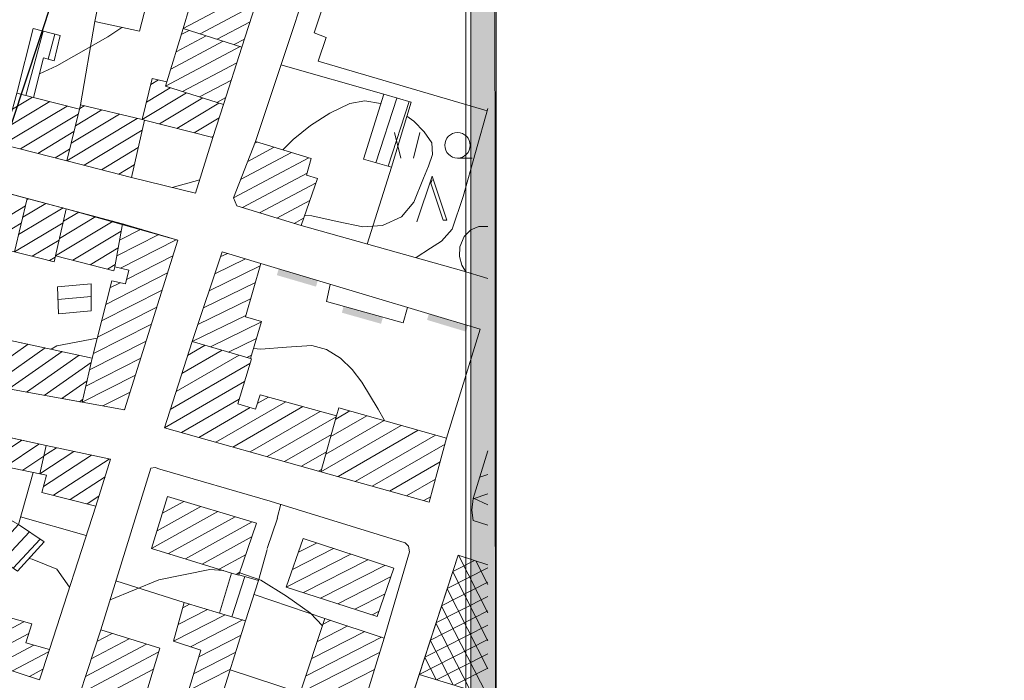
# Model space of a CAD drawing. Extents: x 5408609 to 5409966, y 4969478 to 4971152.
# Drawn here: x 5409773 to 5409966, y 4970157 to 4970286 of the extents above; entities that cross this region are included whole.
import ezdxf

# ---------------------------------------------------------------- set-up
doc = ezdxf.new("R2010")
doc.units = 0
doc.layers.get('0').update_dxf_attribs({"color": 8, "linetype": 'CONTINUOUS'})
for name, color, linetype in [('01_SLOJNICE', 252, 'CONTINUOUS'), ('04_ZID', 252, 'CONTINUOUS'), ('07_OSTALO', 252, 'CONTINUOUS'), ('BORDNOZL', 8, 'CONTINUOUS')]:
    doc.layers.add(name, color=color, linetype=linetype)
doc.layers.add('06_KUCE', color=252, linetype='CONTINUOUS', lineweight=20)
doc.layers.add('OKVIR', color=7, linetype='CONTINUOUS', lineweight=20)
picture_1 = doc.add_image_def('image1.jpg', size_in_pixel=(7481, 11420))

# ---------------------------------------------------------------- blocks, each defined once
blk = doc.blocks.new('2504BS')
at = {"layer": '04_ZID', "linetype": 'Continuous'}
blk.add_solid([(-4, -1.25), (4, -1.25), (-4, 0), (4, 0)], dxfattribs=at)
blk = doc.blocks.new('2501E')
at = {"layer": 'BORDNOZL', "linetype": 'Continuous', "lineweight": 5}
for p, q in [((-6.181, 2.5), (-7.431, 7.5)), ((-3.681, 2.5), (-2.431, 7.5)), ((4.931, 2.499), (7.813, 2.499))]:
    blk.add_line(p, q, dxfattribs=at)
blk.add_lwpolyline([(-3.053, -10), (-0.069, -1.045), (2.811, -9.67), (2.131, -9.67), (-0.295, -2.416), (-0.069, -1.758)], dxfattribs=at)
blk.add_circle((4.930964, 4.998962), 2.5, dxfattribs=at)

msp = doc.modelspace()

# ---------------------------------------------------------------- hatches: boundary and pattern name
at = {"layer": 'OKVIR', "ltscale": 1.5, "true_color": 0xffffff}
h = msp.add_hatch(color=7, dxfattribs=at)
h.dxf.hatch_style = 1
h.paths.add_polyline_path([(5409861.2, 4971032.06), (5409865.37, 4971032.06), (5409866.2, 4969959.61), (5409861.2, 4969959.61)])

# ---------------------------------------------------------------- linework, layer by layer
at = {"layer": '01_SLOJNICE', "lineweight": 13}
for p, q in [((5409802.64, 4970253.51), (5409808.02, 4970255)), ((5409806.62, 4970223.56), (5409806.66, 4970223.56))]:
    msp.add_line(p, q, dxfattribs=at)
for points in [[(5409776.57, 4970275.8), (5409780, 4970277.37), (5409790, 4970283.09), (5409792.73, 4970284.91)], [(5409824.32, 4970260.88), (5409826.33, 4970262.91), (5409829.75, 4970265.67), (5409833.52, 4970268.09), (5409837.48, 4970270), (5409840.44, 4970270.48), (5409843.49, 4970270), (5409843.55, 4970269.98)], [(5409848.68, 4970267.49), (5409850, 4970266.54), (5409852.06, 4970264.43), (5409853.53, 4970262.25), (5409853.7, 4970260), (5409852.88, 4970257.69), (5409851.95, 4970255.35), (5409850, 4970250.64), (5409847.6, 4970247.75), (5409843.89, 4970246.07), (5409840, 4970245.76), (5409835.01, 4970246.81), (5409830, 4970247.95), (5409828.59, 4970247.98)], [(5409778.85, 4970221.78), (5409780, 4970222.42), (5409787.92, 4970223.92)], [(5409818.59, 4970221.93), (5409820, 4970221.81), (5409825.05, 4970222.2), (5409830, 4970222.49), (5409832.91, 4970221.7), (5409835.64, 4970220), (5409837.95, 4970217.77), (5409839.82, 4970215.29), (5409843, 4970210), (5409844.24, 4970207.77)], [(5409861.71, 4970192.54), (5409864.54, 4970191.28)], [(5409774.56, 4970180.74), (5409775.18, 4970180.61), (5409780, 4970178.66), (5409782.47, 4970175.07)], [(5409790.43, 4970172.61), (5409800, 4970176.55), (5409810, 4970178.54), (5409812.67, 4970178.36)], [(5409815.87, 4970177.93), (5409820, 4970176.44), (5409825.02, 4970173.34), (5409829.78, 4970170), (5409832.11, 4970167.5)]]:
    msp.add_lwpolyline(points, dxfattribs=at)
at = {"layer": '06_KUCE', "lineweight": 13}
for p, q in [((5409815.53, 4970290.42), (5409804.78, 4970284.71)), ((5409818.86, 4970289.36), (5409808.11, 4970283.65)), ((5409817.92, 4970286.03), (5409811.44, 4970282.58)), ((5409773.91, 4970271.55), (5409777.3, 4970284.19)), ((5409804.41, 4970283.51), (5409805.96, 4970284.33)), ((5409778.3, 4970278.68), (5409779.62, 4970283.6)), ((5409802.34, 4970276.74), (5409812.62, 4970282.21)), ((5409803.37, 4970280.12), (5409809.29, 4970283.27)), ((5409816.82, 4970282.62), (5409814.77, 4970281.53)), ((5409801.3, 4970273.36), (5409815.95, 4970281.15)), ((5409804.65, 4970272.31), (5409815.33, 4970277.99)), ((5409799.94, 4970274.61), (5409798.41, 4970273.69)), ((5409808, 4970271.26), (5409814.23, 4970274.57)), ((5409802.23, 4970273.07), (5409797.56, 4970270.26)), ((5409778.59, 4970270.36), (5409770.36, 4970265.41)), ((5409775.19, 4970271.23), (5409771.3, 4970268.89)), ((5409805.42, 4970272.07), (5409796.71, 4970266.83)), ((5409808.61, 4970271.07), (5409800.13, 4970265.97)), ((5409811.35, 4970270.21), (5409813.13, 4970271.16)), ((5409842.59, 4970258.37), (5409846.71, 4970271.06)), ((5409844.99, 4970257.69), (5409849.11, 4970270.35)), ((5409781.99, 4970269.48), (5409769.42, 4970261.93)), ((5409788.8, 4970268.71), (5409783.63, 4970265.6)), ((5409785.32, 4970269.53), (5409784.48, 4970269.03)), ((5409811.8, 4970270.07), (5409803.54, 4970265.1)), ((5409784.2, 4970267.9), (5409772.83, 4970261.06)), ((5409795.76, 4970267.06), (5409781.92, 4970258.74)), ((5409792.28, 4970267.88), (5409782.77, 4970262.17)), ((5409811.86, 4970267.18), (5409806.95, 4970264.24)), ((5409796.74, 4970264.73), (5409785.32, 4970257.87)), ((5409783.35, 4970264.46), (5409776.24, 4970260.19)), ((5409810.69, 4970263.57), (5409810.36, 4970263.37)), ((5409782.49, 4970261.04), (5409779.64, 4970259.32)), ((5409795.97, 4970261.34), (5409788.73, 4970256.99)), ((5409822.65, 4970261.39), (5409817.45, 4970258.62)), ((5409819.26, 4970262.42), (5409818.84, 4970262.2)), ((5409829.44, 4970259.34), (5409814.66, 4970251.48)), ((5409826.04, 4970260.36), (5409816.05, 4970255.05)), ((5409795.19, 4970257.96), (5409792.13, 4970256.12)), ((5409829.09, 4970256.32), (5409816.38, 4970249.56)), ((5409830.85, 4970254.42), (5409819.76, 4970248.53)), ((5409774.11, 4970251.06), (5409774.47, 4970251.28)), ((5409762.45, 4970243.05), (5409773.83, 4970249.88)), ((5409772.49, 4970244.26), (5409781.2, 4970249.5)), ((5409773.3, 4970247.66), (5409777.84, 4970250.39)), ((5409829.63, 4970250.94), (5409823.14, 4970247.49)), ((5409787.66, 4970247.79), (5409780.5, 4970243.49)), ((5409784.29, 4970248.68), (5409781.27, 4970246.87)), ((5409828.4, 4970247.46), (5409826.52, 4970246.46)), ((5409765.93, 4970242.22), (5409773.02, 4970246.48)), ((5409771.68, 4970240.86), (5409781.21, 4970246.58)), ((5409791.03, 4970246.89), (5409779.73, 4970240.11)), ((5409796.5, 4970245.31), (5409792.31, 4970243.18)), ((5409793.04, 4970246.35), (5409792.87, 4970246.27)), ((5409792.63, 4970244.94), (5409783.13, 4970239.23)), ((5409799.97, 4970244.27), (5409791.76, 4970240.09)), ((5409775.12, 4970240.01), (5409780.44, 4970243.2)), ((5409792.04, 4970241.67), (5409786.52, 4970238.35)), ((5409803.43, 4970243.23), (5409792.51, 4970237.67)), ((5409778.57, 4970239.16), (5409779.66, 4970239.82)), ((5409802.75, 4970240.08), (5409793.65, 4970235.44)), ((5409810.97, 4970236.56), (5409816.99, 4970239.5)), ((5409812.06, 4970239.88), (5409813.5, 4970240.58)), ((5409791.45, 4970238.4), (5409789.92, 4970237.48)), ((5409809.87, 4970233.24), (5409819.88, 4970238.12)), ((5409801.7, 4970236.74), (5409789.59, 4970230.57)), ((5409780.11, 4970234.04), (5409780.13, 4970234.04)), ((5409792.42, 4970234.81), (5409790.41, 4970233.79)), ((5409808.77, 4970229.92), (5409818.94, 4970234.88)), ((5409780.21, 4970231.54), (5409786.73, 4970232.11)), ((5409800.65, 4970233.39), (5409788.78, 4970227.35)), ((5409799.6, 4970230.05), (5409787.97, 4970224.13)), ((5409807.67, 4970226.61), (5409817.99, 4970231.64)), ((5409806.57, 4970223.29), (5409817.05, 4970228.4)), ((5409798.55, 4970226.71), (5409787.16, 4970220.91)), ((5409810.13, 4970222.24), (5409820.14, 4970227.13)), ((5409774.38, 4970222.74), (5409763.68, 4970215.25)), ((5409797.5, 4970223.37), (5409786.42, 4970217.72)), ((5409809.1, 4970222.55), (5409805.65, 4970220.55)), ((5409813.69, 4970221.2), (5409819.17, 4970223.87)), ((5409777.71, 4970222.03), (5409767.13, 4970214.62)), ((5409781.04, 4970221.31), (5409770.59, 4970213.99)), ((5409784.38, 4970220.59), (5409774.05, 4970213.36)), ((5409815.73, 4970220.6), (5409803.37, 4970213.47)), ((5409812.41, 4970221.57), (5409804.51, 4970217.01)), ((5409817.25, 4970220.16), (5409818.2, 4970220.62)), ((5409786.75, 4970219.2), (5409777.51, 4970212.73)), ((5409796.45, 4970220.03), (5409785.7, 4970214.55)), ((5409817.88, 4970218.96), (5409802.23, 4970209.92)), ((5409795.4, 4970216.69), (5409784.98, 4970211.38)), ((5409785.93, 4970215.57), (5409780.97, 4970212.1)), ((5409816.81, 4970215.45), (5409801.09, 4970206.38)), ((5409794.35, 4970213.35), (5409789.02, 4970210.64)), ((5409821.5, 4970212.39), (5409819.31, 4970211.12)), ((5409785.11, 4970211.95), (5409784.42, 4970211.47)), ((5409815.75, 4970211.95), (5409804.45, 4970205.43)), ((5409824.89, 4970211.46), (5409811.18, 4970203.54)), ((5409828.28, 4970210.53), (5409814.54, 4970202.59)), ((5409793.3, 4970210.01), (5409793.07, 4970209.89)), ((5409817.92, 4970210.32), (5409807.82, 4970204.49)), ((5409831.67, 4970209.59), (5409817.9, 4970201.65)), ((5409834.82, 4970208.53), (5409821.27, 4970200.7)), ((5409840.83, 4970208.74), (5409833.73, 4970204.63)), ((5409837.48, 4970209.68), (5409834.69, 4970208.08)), ((5409847.54, 4970206.84), (5409831.8, 4970197.74)), ((5409844.19, 4970207.79), (5409832.76, 4970201.19)), ((5409833.85, 4970205.08), (5409824.63, 4970199.76)), ((5409850.9, 4970205.89), (5409835.16, 4970196.8)), ((5409854.25, 4970204.94), (5409838.52, 4970195.85)), ((5409773.1, 4970203.92), (5409766.44, 4970199.44)), ((5409776.47, 4970203.18), (5409769.87, 4970198.73)), ((5409856.14, 4970203.14), (5409841.88, 4970194.91)), ((5409777.44, 4970200.83), (5409773.3, 4970198.03)), ((5409776.63, 4970197.35), (5409783.35, 4970201.71)), ((5409777.38, 4970194.85), (5409786.81, 4970200.97)), ((5409777.45, 4970200.86), (5409779.9, 4970202.45)), ((5409832.89, 4970201.64), (5409827.99, 4970198.81)), ((5409779.31, 4970193.12), (5409790.27, 4970200.24)), ((5409855.2, 4970199.71), (5409845.25, 4970193.96)), ((5409831.92, 4970198.2), (5409831.35, 4970197.87)), ((5409782.61, 4970192.29), (5409789.44, 4970196.72)), ((5409854.26, 4970196.28), (5409848.61, 4970193.02)), ((5409785.91, 4970191.45), (5409788.25, 4970192.97)), ((5409800.72, 4970189.6), (5409804.9, 4970191.92)), ((5409853.32, 4970192.85), (5409851.97, 4970192.07)), ((5409798.57, 4970182.7), (5409811.6, 4970189.92)), ((5409799.64, 4970186.15), (5409808.25, 4970190.92)), ((5409801.89, 4970181.68), (5409814.96, 4970188.92)), ((5409805.21, 4970180.66), (5409818.31, 4970187.92)), ((5409774.61, 4970185.94), (5409769.31, 4970180.25)), ((5409776.71, 4970184.52), (5409771.4, 4970178.83)), ((5409808.52, 4970179.64), (5409818.3, 4970185.06)), ((5409830.94, 4970183.76), (5409827.4, 4970181.96)), ((5409811.84, 4970178.62), (5409817.1, 4970181.53)), ((5409837.65, 4970181.57), (5409825, 4970175.13)), ((5409834.29, 4970182.67), (5409826.2, 4970178.55)), ((5409841, 4970180.48), (5409828.37, 4970174.04)), ((5409857.68, 4970178.18), (5409861.9, 4970180.34)), ((5409858.78, 4970181.38), (5409864.54, 4970170.09)), ((5409862.17, 4970180.25), (5409864.54, 4970175.6)), ((5409815.16, 4970177.6), (5409815.9, 4970178.01)), ((5409844.36, 4970179.38), (5409831.73, 4970172.95)), ((5409856.57, 4970174.82), (5409864.54, 4970178.88)), ((5409857.65, 4970178.1), (5409864.54, 4970164.58)), ((5409816.88, 4970177.16), (5409814.33, 4970169.31)), ((5409845.57, 4970177.19), (5409835.1, 4970171.86)), ((5409855.47, 4970171.45), (5409864.54, 4970176.07)), ((5409844.39, 4970173.79), (5409838.46, 4970170.77)), ((5409856.55, 4970174.75), (5409864.54, 4970159.08)), ((5409854.37, 4970168.08), (5409864.54, 4970173.26)), ((5409809.53, 4970170.73), (5409803.78, 4970167.8)), ((5409806.04, 4970171.76), (5409804.69, 4970171.07)), ((5409843.21, 4970170.38), (5409841.83, 4970169.67)), ((5409853.27, 4970164.72), (5409864.54, 4970170.46)), ((5409855.45, 4970171.39), (5409864.38, 4970153.88)), ((5409773.51, 4970168.33), (5409761.35, 4970161.86)), ((5409813.01, 4970169.7), (5409802.88, 4970164.53)), ((5409816.5, 4970168.67), (5409806.2, 4970163.42)), ((5409833.71, 4970168.6), (5409832.22, 4970167.84)), ((5409854.36, 4970168.04), (5409861.05, 4970154.91)), ((5409790.84, 4970166.02), (5409787.86, 4970164.44)), ((5409840.38, 4970166.38), (5409829.99, 4970161.09)), ((5409837.05, 4970167.49), (5409831.1, 4970164.46)), ((5409852.17, 4970161.35), (5409864.54, 4970167.65)), ((5409774.48, 4970166.01), (5409764.67, 4970160.79)), ((5409794.2, 4970164.98), (5409786.75, 4970161.01)), ((5409816.13, 4970165.67), (5409807.82, 4970161.44)), ((5409843.71, 4970165.28), (5409828.87, 4970157.71)), ((5409851.07, 4970157.98), (5409864.54, 4970164.85)), ((5409853.26, 4970164.69), (5409857.72, 4970155.93)), ((5409775.47, 4970163.7), (5409767.99, 4970159.72)), ((5409778.38, 4970162.42), (5409771.3, 4970158.66)), ((5409799.99, 4970162.39), (5409784.53, 4970154.17)), ((5409797.56, 4970163.93), (5409785.64, 4970157.59)), ((5409815.08, 4970162.33), (5409806.82, 4970158.12)), ((5409843.31, 4970162.26), (5409827.75, 4970154.34)), ((5409852.16, 4970161.33), (5409854.39, 4970156.96)), ((5409854.5, 4970156.92), (5409864.54, 4970162.04)), ((5409777.27, 4970159), (5409774.62, 4970157.59)), ((5409798.96, 4970159.01), (5409787.85, 4970153.11)), ((5409814.03, 4970158.99), (5409805.82, 4970154.81)), ((5409842.28, 4970158.93), (5409831.04, 4970153.21)), ((5409857.93, 4970155.87), (5409864.54, 4970159.23))]:
    msp.add_line(p, q, dxfattribs=at)
for points in [[(5409804.78, 4970284.71), (5409806, 4970288.89), (5409807.23, 4970293), (5409811.28, 4970291.79), (5409818.98, 4970289.32), (5409816.31, 4970281.03)], [(5409787.42, 4970286.07), (5409788.52, 4970291.39), (5409797.55, 4970289.48), (5409796.2, 4970284.15)], [(5409772.14, 4970272.01), (5409775.32, 4970284.7), (5409780.66, 4970283.34), (5409779.47, 4970278.38), (5409777.37, 4970278.92), (5409775.39, 4970271.17)], [(5409801.3, 4970273.36), (5409801.57, 4970274.25), (5409804.78, 4970284.71), (5409816.31, 4970281.03), (5409812.69, 4970269.79)], [(5409796.71, 4970266.83), (5409798.71, 4970274.89), (5409801.57, 4970274.25), (5409801.3, 4970273.36), (5409812.69, 4970269.79), (5409810.61, 4970263.31), (5409797.2, 4970266.72)], [(5409769.42, 4970261.93), (5409772.14, 4970272.01), (5409775.39, 4970271.17), (5409784.44, 4970268.85), (5409781.92, 4970258.74)], [(5409840.18, 4970259.05), (5409844.12, 4970271.83), (5409849.52, 4970270.22), (5409845.61, 4970257.52)], [(5409781.92, 4970258.74), (5409781.92, 4970258.74), (5409784.44, 4970268.85), (5409784.65, 4970269.69), (5409796.71, 4970266.83), (5409797.2, 4970266.72), (5409794.62, 4970255.49)], [(5409814.66, 4970251.48), (5409818.96, 4970262.51), (5409829.87, 4970259.2), (5409828.98, 4970255.93), (5409831.14, 4970255.25), (5409827.9, 4970246.04), (5409815.33, 4970249.88)], [(5409755.49, 4970244.7), (5409758.55, 4970255.5), (5409774.16, 4970251.36), (5409774.18, 4970251.36), (5409771.68, 4970240.86), (5409762.91, 4970242.93), (5409760.14, 4970243.59)], [(5409771.68, 4970240.86), (5409774.18, 4970251.36), (5409781.84, 4970249.33), (5409779.73, 4970240.11), (5409779.46, 4970238.94), (5409776.63, 4970239.64)], [(5409779.73, 4970240.11), (5409781.84, 4970249.33), (5409792.89, 4970246.4), (5409791.37, 4970237.93), (5409791.2, 4970237.15)], [(5409784.98, 4970211.38), (5409786.94, 4970220.04), (5409790.76, 4970235.2), (5409793.44, 4970234.58), (5409794.1, 4970237.29), (5409791.37, 4970237.93), (5409792.89, 4970246.4), (5409803.71, 4970243.14), (5409793.25, 4970209.86)], [(5409806.57, 4970223.29), (5409812.41, 4970240.91), (5409820.01, 4970238.57), (5409816.97, 4970228.12), (5409820.16, 4970227.19), (5409818, 4970219.94)], [(5409780.11, 4970234.04), (5409786.72, 4970234.62), (5409786.74, 4970229.34), (5409780.33, 4970228.75)], [(5409756.76, 4970216.51), (5409759.05, 4970226.04), (5409786.94, 4970220.04), (5409784.98, 4970211.38), (5409784.98, 4970211.37)], [(5409801.09, 4970206.38), (5409806.53, 4970223.3), (5409806.57, 4970223.29), (5409818, 4970219.94), (5409818.16, 4970219.89), (5409815.48, 4970211.07), (5409818.96, 4970210), (5409819.85, 4970212.84), (5409834.87, 4970208.71), (5409831.8, 4970197.74)], [(5409831.8, 4970197.74), (5409834.87, 4970208.71), (5409835.32, 4970210.3), (5409856.46, 4970204.31), (5409853.03, 4970191.78)], [(5409763.02, 4970200.14), (5409765, 4970205.7), (5409777.92, 4970202.87), (5409776.63, 4970197.35)], [(5409776.63, 4970197.35), (5409777.92, 4970202.87), (5409790.54, 4970200.18), (5409787.64, 4970191.01), (5409777.07, 4970193.69), (5409777.98, 4970197.04)], [(5409798.57, 4970182.7), (5409801.73, 4970192.87), (5409819.19, 4970187.66), (5409815.72, 4970177.49), (5409815.7, 4970177.43), (5409814.27, 4970177.87)], [(5409767.22, 4970181.68), (5409772.45, 4970187.39), (5409777.51, 4970183.99), (5409772.28, 4970178.23)], [(5409825, 4970175.13), (5409828.33, 4970184.62), (5409846.13, 4970178.8), (5409842.86, 4970169.34)], [(5409811.93, 4970170.02), (5409814.27, 4970177.87), (5409815.7, 4970177.43), (5409815.72, 4970177.49), (5409819.56, 4970176.4), (5409817.02, 4970168.51)], [(5409761.35, 4970161.86), (5409764.95, 4970173.41), (5409770.7, 4970171.69), (5409769.97, 4970169.35), (5409775.08, 4970167.88), (5409773.88, 4970164.15), (5409778.52, 4970162.84), (5409776.61, 4970156.95)], [(5409802.88, 4970164.53), (5409804.97, 4970172.08), (5409811.93, 4970170.02), (5409817.02, 4970168.51), (5409809.95, 4970146.02), (5409805.04, 4970147.6), (5409806.41, 4970151.85), (5409805.61, 4970154.1), (5409808.22, 4970162.75)], [(5409827.75, 4970154.34), (5409832.59, 4970168.97), (5409844.19, 4970165.12), (5409839.6, 4970150.26), (5409831.39, 4970153.08)], [(5409784.53, 4970154.17), (5409788.6, 4970166.72), (5409800.21, 4970163.11), (5409796.34, 4970150.38)]]:
    msp.add_lwpolyline(points, close=True, dxfattribs=at)
for points in [[(5409864.54, 4970153.83), (5409851.07, 4970157.98), (5409858.73, 4970181.4), (5409864.54, 4970179.46)], [(5409864.54, 4970143.99), (5409848.25, 4970149.25), (5409851.07, 4970157.98), (5409864.54, 4970153.83)]]:
    msp.add_lwpolyline(points, dxfattribs=at)
at = {"layer": '07_OSTALO', "linetype": 'Continuous', "lineweight": 13}
for p, q in [((5409787.42, 4970286.07), (5409784.65, 4970269.69)), ((5409844.12, 4970271.83), (5409823.96, 4970277.56)), ((5409845.61, 4970257.52), (5409840.87, 4970242.42)), ((5409823.18, 4970188.64), (5409823.93, 4970191.35)), ((5409772.88, 4970188.89), (5409785.77, 4970185.24)), ((5409821.28, 4970182.66), (5409823.27, 4970188.62)), ((5409819.56, 4970176.4), (5409821.22, 4970182.48)), ((5409804.97, 4970172.08), (5409791.58, 4970176.34)), ((5409832.59, 4970168.95), (5409818.69, 4970173.69)), ((5409827.75, 4970154.34), (5409813.98, 4970158.85))]:
    msp.add_line(p, q, dxfattribs=at)
for points in [[(5409739.92, 4970280.36), (5409748.05, 4970305.63), (5409756.83, 4970332.97), (5409769.28, 4970329.41), (5409794.71, 4970322.13), (5409806, 4970318.9), (5409815.75, 4970316.1), (5409817.96, 4970315.47), (5409826.6, 4970313), (5409822.69, 4970300.85), (5409818.98, 4970289.32), (5409816.31, 4970281.03), (5409812.69, 4970269.79), (5409810.61, 4970263.31), (5409807.21, 4970252.38), (5409794.62, 4970255.49), (5409781.92, 4970258.74), (5409769.42, 4970261.93), (5409756.55, 4970265.23), (5409736.69, 4970270.31), (5409739.92, 4970280.36)], [(5409864.54, 4970235.64), (5409859.35, 4970237.25), (5409827.9, 4970246.04), (5409815.33, 4970249.88), (5409814.66, 4970251.48), (5409818.96, 4970262.51), (5409834.96, 4970310.73)], [(5409864.41, 4970268.54), (5409831.25, 4970278.26), (5409832.85, 4970282.93), (5409830.45, 4970283.84), (5409837.62, 4970305.36), (5409864.54, 4970297.23)], [(5409850.46, 4970239.74), (5409853.28, 4970241.63), (5409855.48, 4970243), (5409857.55, 4970245.31), (5409859.67, 4970251.75), (5409864.54, 4970268.98)], [(5409721.77, 4970223.44), (5409726.39, 4970237.47), (5409730.97, 4970251.39), (5409734.42, 4970261.89), (5409745.59, 4970258.93), (5409758.55, 4970255.5), (5409781.84, 4970249.33), (5409803.71, 4970243.14), (5409793.25, 4970209.86), (5409756.76, 4970216.51), (5409742.13, 4970219.41), (5409731.04, 4970221.6), (5409721.77, 4970223.44)], [(5409860.22, 4970236.98), (5409859.47, 4970238.27), (5409858.98, 4970239.96), (5409859.07, 4970241.84), (5409859.9, 4970243.9), (5409861.18, 4970245.2), (5409862.8, 4970245.87), (5409864.39, 4970245.86), (5409864.54, 4970245.85)], [(5409863.04, 4970225.71), (5409856.46, 4970204.31), (5409853.03, 4970191.78), (5409831.8, 4970197.74), (5409801.09, 4970206.38), (5409806.53, 4970223.3), (5409812.41, 4970240.91), (5409820.01, 4970238.57)], [(5409863.04, 4970225.71), (5409841.18, 4970232.24), (5409820.01, 4970238.57)], [(5409848.8, 4970229.96), (5409847.93, 4970226.94), (5409832.91, 4970231.12), (5409833.64, 4970234.49)], [(5409707.95, 4970179.07), (5409710.69, 4970187.63), (5409711.41, 4970189.9), (5409719.63, 4970215.64), (5409737.07, 4970211.82), (5409748.23, 4970209.37), (5409759.82, 4970206.83), (5409777.92, 4970202.87), (5409790.54, 4970200.18), (5409787.64, 4970191.01), (5409778.52, 4970162.84), (5409776.61, 4970156.95), (5409761.35, 4970161.86), (5409740.99, 4970168.42), (5409720.47, 4970175.03), (5409707.95, 4970179.07)], [(5409861.67, 4970188.2), (5409861.38, 4970190.21), (5409861.69, 4970192.47), (5409864.54, 4970201.84)], [(5409760.93, 4970193.87), (5409772.45, 4970187.39), (5409775.35, 4970197.61)], [(5409784.53, 4970154.17), (5409788.6, 4970166.72), (5409798.42, 4970198.43), (5409799.29, 4970198.55), (5409800.17, 4970198.27), (5409821.87, 4970191.99), (5409848.34, 4970183.82), (5409848.99, 4970183.12), (5409849.15, 4970182), (5409844.19, 4970165.12), (5409839.6, 4970150.26), (5409835.74, 4970137.76), (5409823.61, 4970141.65), (5409809.95, 4970146.02), (5409805.04, 4970147.6), (5409796.34, 4970150.38), (5409784.53, 4970154.17)], [(5409864.54, 4970197.2), (5409862.96, 4970196.65)], [(5409861.68, 4970192.42), (5409864.54, 4970193.43)], [(5409864.54, 4970187.26), (5409861.67, 4970188.2)], [(5409844.65, 4970138.42), (5409848.25, 4970149.25), (5409858.73, 4970181.4), (5409864.54, 4970179.46)]]:
    msp.add_lwpolyline(points, dxfattribs=at)
at = {"layer": 'OKVIR', "color": 8, "ltscale": 1.5, "flags": 128}
msp.add_lwpolyline([(5408784.2, 4971038.06), (5409866.2, 4971038.06), (5409866.2, 4969562.06), (5408784.2, 4969562.06), (5408784.2, 4971038.06)], close=True, dxfattribs=at)
at = {"layer": 'OKVIR', "linetype": 'Continuous'}
msp.add_lwpolyline([(5408810.2, 4971032.06), (5409860.2, 4971032.06), (5409860.2, 4969859.06), (5409674.2, 4969859.11), (5409674.2, 4969568.06), (5408810.2, 4969568.06)], close=True, dxfattribs=at)
at = {"layer": 'OKVIR', "color": 7, "ltscale": 1.5, "true_color": 0xffffff}
msp.add_lwpolyline([(5409861.2, 4971032.06), (5409865.37, 4971032.06), (5409866.2, 4969959.61), (5409861.2, 4969959.61)], close=True, dxfattribs=at)

# ---------------------------------------------------------------- block references
at = {"layer": '04_ZID', "lineweight": 13}
for p, xscale, yscale, rotation in [((5409827.34, 4970236.38), 0.999999, 0.999999, 343.719049), ((5409840.09, 4970229.06), 1.000002, 1.000002, 344.234585)]:
    msp.add_blockref('2504BS', p, dxfattribs=dict(at, xscale=xscale, yscale=yscale, rotation=rotation))
at = {"layer": '04_ZID', "lineweight": 13, "rotation": 343.258539}
msp.add_blockref('2504BS', (5409856.81, 4970227.57), dxfattribs=at)
at = {"layer": '07_OSTALO', "linetype": 'Continuous'}
msp.add_blockref('2501E', (5409853.66, 4970256.78), dxfattribs=at)

# ---------------------------------------------------------------- referenced raster images: frames only (the image files are external)
at = {"ltscale": 1.5}
image = msp.add_image(picture_1, insert=(5408608.73, 4969776.89), size_in_units=(949.12, 1448.86), rotation=-18.35758, dxfattribs=at)
image.dxf.flags = 7

doc.saveas('drawing.dxf')
